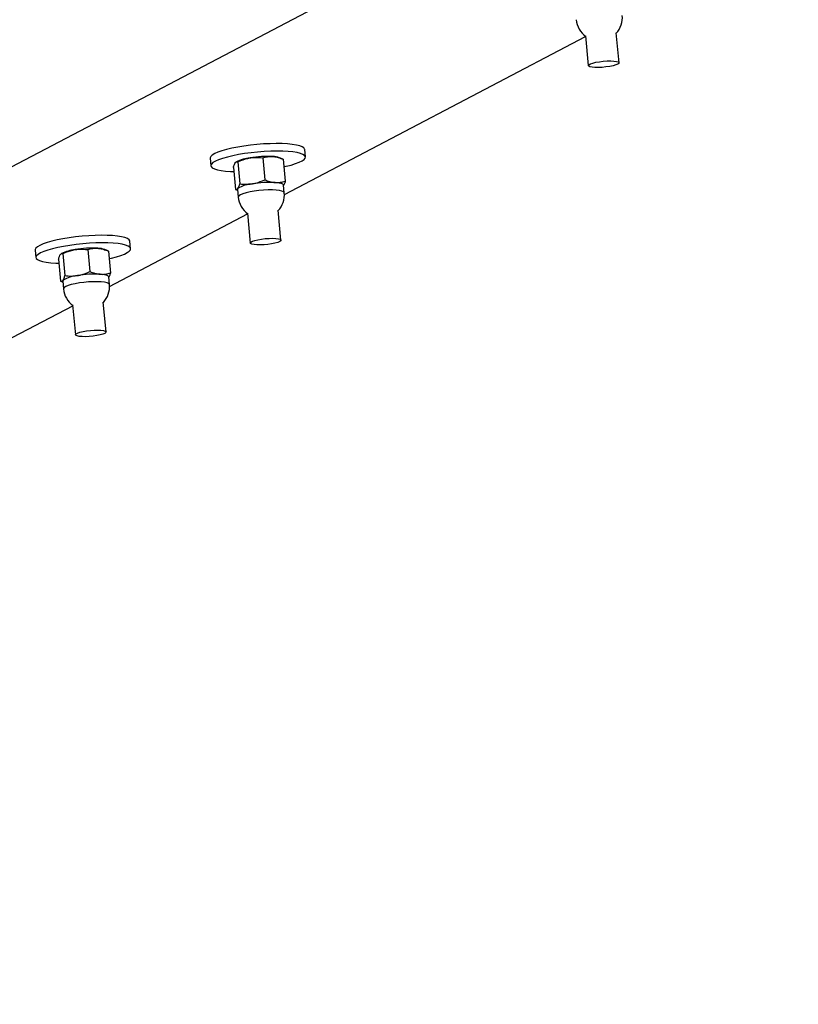
# Model space of a CAD drawing. Units: millimetres. Extents: x 2 to 38758, y -120 to 7159.
# Drawn here: x 33171 to 33475, y 1916 to 2299 of the extents above; entities that cross this region are included whole.
import ezdxf

# ---------------------------------------------------------------- set-up
doc = ezdxf.new("R2010")
doc.units = ezdxf.units.MM
doc.header["$PDSIZE"] = -1
for name, color, linetype in [('NIJHA_0_maatvoering', 4, 'Continuous'), ('NIJHA_toestel', 7, 'Continuous'), ('NIJHA_vald_ kg_maatvoering', 4, 'Continuous'), ('NIJHA_vald_rt_maatvoering', 4, 'Continuous')]:
    doc.layers.add(name, color=color, linetype=linetype)
doc.styles.add('NIJHA_algemeen', font='arial.ttf')
doc.dimstyles.new('NIJHA_1op100', dxfattribs={"dimscale": 100, "dimtxt": 2, "dimasz": 1.75, "dimexe": 0.5, "dimexo": 0.5, "dimgap": 0.75, "dimtad": 1, "dimdec": 0, "dimlfac": -1, "dimzin": 9, "dimdsep": 46, "dimtxsty": 'NIJHA_algemeen', "dimblk1": 'OPEN', "dimblk2": 'OPEN', "dimsah": 1, "dimcen": -1.5, "dimclrt": 256, "dimadec": 0, "dimazin": 0, "dimtfac": 1, "dimtdec": 0, "dimtix": 1, "dimtmove": 0, "dimatfit": 3, "dimldrblk": 'OPEN', "dimfxl": 0, "dimtolj": 1, "dimtzin": 9, "dimarcsym": 0})

# ---------------------------------------------------------------- blocks, each defined once
blk = doc.blocks.new('_OPEN')
at = {"color": 0, "linetype": 'ByBlock'}
for p, q in [((-1, 0.1667), (0, 0)), ((0, 0), (-1, -0.1667)), ((0, 0), (-1, 0))]:
    blk.add_line(p, q, dxfattribs=at)
blk = doc.blocks.new('*D6')
at = {"layer": 'Defpoints', "color": 0}
for p in [(31852.12, 5094.31), (31852.12, -5.69), (38707.54, -5.69)]:
    blk.add_point(p, dxfattribs=at)
at = {"layer": 'NIJHA_0_maatvoering', "color": 0, "lineweight": -2}
for p, q in [((31902.12, 5094.31), (38757.54, 5094.31)), ((38707.54, 4969.31), (38707.54, 119.31)), ((31902.12, -5.69), (38757.54, -5.69))]:
    blk.add_line(p, q, dxfattribs=at)
at = {"layer": 'NIJHA_0_maatvoering', "color": 0, "lineweight": -2, "xscale": 125, "yscale": 125, "zscale": 125}
for p, rotation in [((38707.54, 5094.31), 90), ((38707.54, -5.69), 270)]:
    blk.add_blockref('_OPEN', p, dxfattribs=dict(at, rotation=rotation))
at = {"layer": 'NIJHA_0_maatvoering', "insert": (38580.95, 2544.31), "char_height": 150, "attachment_point": 5, "rotation": 90, "style": 'NIJHA_algemeen'}
blk.add_mtext('\\A1;5100', dxfattribs=at)
blk = doc.blocks.new('*D7')
at = {"layer": 'Defpoints', "color": 0}
for p in [(31352.12, 4544.31), (31352.12, 544.31), (37085.82, 544.31)]:
    blk.add_point(p, dxfattribs=at)
at = {"layer": 'NIJHA_0_maatvoering', "color": 0, "lineweight": -2}
for p, q in [((31402.12, 4544.31), (37135.82, 4544.31)), ((37085.82, 4419.31), (37085.82, 669.31)), ((31402.12, 544.31), (37135.82, 544.31))]:
    blk.add_line(p, q, dxfattribs=at)
at = {"layer": 'NIJHA_0_maatvoering', "color": 0, "lineweight": -2, "xscale": 125, "yscale": 125, "zscale": 125}
for p, rotation in [((37085.82, 4544.31), 90), ((37085.82, 544.31), 270)]:
    blk.add_blockref('_OPEN', p, dxfattribs=dict(at, rotation=rotation))
at = {"layer": 'NIJHA_0_maatvoering', "insert": (36959.24, 2544.31), "char_height": 150, "attachment_point": 5, "rotation": 90, "style": 'NIJHA_algemeen'}
blk.add_mtext('\\A1;4000', dxfattribs=at)
blk = doc.blocks.new('*D8')
at = {"layer": 'Defpoints', "color": 0}
for p in [(32852.12, 4544.31), (32852.12, 544.31), (37532.52, 544.31)]:
    blk.add_point(p, dxfattribs=at)
at = {"layer": 'NIJHA_vald_ kg_maatvoering', "color": 0, "lineweight": -2}
for p, q in [((32902.12, 4544.31), (37582.52, 4544.31)), ((37532.52, 4419.31), (37532.52, 669.31)), ((32902.12, 544.31), (37582.52, 544.31))]:
    blk.add_line(p, q, dxfattribs=at)
at = {"layer": 'NIJHA_vald_ kg_maatvoering', "color": 0, "lineweight": -2, "xscale": 125, "yscale": 125, "zscale": 125}
for p, rotation in [((37532.52, 4544.31), 90), ((37532.52, 544.31), 270)]:
    blk.add_blockref('_OPEN', p, dxfattribs=dict(at, rotation=rotation))
at = {"layer": 'NIJHA_vald_ kg_maatvoering', "insert": (37405.94, 2544.31), "char_height": 150, "attachment_point": 5, "rotation": 90, "style": 'NIJHA_algemeen'}
blk.add_mtext('\\A1;4000', dxfattribs=at)
blk = doc.blocks.new('*D9')
at = {"layer": 'Defpoints', "color": 0}
for p in [(32852.12, 4544.31), (32852.12, 544.31), (38066.25, 544.31)]:
    blk.add_point(p, dxfattribs=at)
at = {"layer": 'NIJHA_vald_rt_maatvoering', "color": 0, "lineweight": -2}
for p, q in [((32902.12, 4544.31), (38116.25, 4544.31)), ((38066.25, 4419.31), (38066.25, 669.31)), ((32902.12, 544.31), (38116.25, 544.31))]:
    blk.add_line(p, q, dxfattribs=at)
at = {"layer": 'NIJHA_vald_rt_maatvoering', "color": 0, "lineweight": -2, "xscale": 125, "yscale": 125, "zscale": 125}
for p, rotation in [((38066.25, 4544.31), 90), ((38066.25, 544.31), 270)]:
    blk.add_blockref('_OPEN', p, dxfattribs=dict(at, rotation=rotation))
at = {"layer": 'NIJHA_vald_rt_maatvoering', "insert": (37939.67, 2544.31), "char_height": 150, "attachment_point": 5, "rotation": 90, "style": 'NIJHA_algemeen'}
blk.add_mtext('\\A1;4000', dxfattribs=at)

msp = doc.modelspace()

# ---------------------------------------------------------------- linework, layer by layer
at = {"layer": 'NIJHA_toestel'}
for p, q in [((31792.42, 1520.42), (33365.56, 2345.65)), ((33274.42, 2231.28), (33391.71, 2292.81)), ((33391.68, 2293.1), (33392.77, 2281.48)), ((33404.72, 2282.6), (33403.63, 2294.22)), ((33265.98, 2245.63), (33266.78, 2237.07)), ((33273.91, 2245.07), (33272.55, 2245.64)), ((33282.62, 2245.97), (33282.34, 2248.89)), ((33245.51, 2245.44), (33245.78, 2242.51)), ((33254.58, 2241.86), (33255.38, 2233.31)), ((33255.74, 2244.06), (33255.6, 2243.97)), ((33256.28, 2244.04), (33257.09, 2235.48)), ((33273.97, 2245.05), (33274.77, 2236.49)), ((33274.39, 2232.01), (33274.11, 2234.95)), ((33255.43, 2233.29), (33256.22, 2232.96)), ((33256.19, 2233.28), (33256.46, 2230.33)), ((33206.34, 2195.57), (33260.09, 2223.76)), ((33260.06, 2224.06), (33261.15, 2212.44)), ((33273.1, 2213.56), (33272.01, 2225.18)), ((33214.54, 2210.25), (33214.27, 2213.18)), ((33177.43, 2209.73), (33177.7, 2206.8)), ((33187.66, 2208.35), (33187.52, 2208.26)), ((33188.21, 2208.32), (33189.01, 2199.77)), ((33197.9, 2209.91), (33198.7, 2201.36)), ((33205.84, 2209.35), (33204.47, 2209.92)), ((33205.89, 2209.33), (33206.69, 2200.78)), ((33186.5, 2206.15), (33187.3, 2197.6)), ((33187.35, 2197.58), (33188.14, 2197.25)), ((33188.11, 2197.56), (33188.38, 2194.61)), ((33206.31, 2196.29), (33206.03, 2199.24)), ((33191.98, 2188.35), (33193.07, 2176.73)), ((33205.02, 2177.85), (33203.93, 2189.46)), ((31946.9, 1534.9), (33192.01, 2188.05))]:
    msp.add_line(p, q, dxfattribs=at)
at = {"layer": 'NIJHA_toestel', "flags": 128}
for points in [[(33402.72, 2283.28), (33403.71, 2283.15), (33404.38, 2282.94), (33404.7, 2282.68), (33404.64, 2282.38), (33404.22, 2282.06), (33403.45, 2281.74), (33402.38, 2281.43), (33401.09, 2281.17), (33399.65, 2280.96), (33398.15, 2280.81), (33396.69, 2280.75), (33395.36, 2280.76), (33394.24, 2280.86), (33393.41, 2281.03), (33392.91, 2281.26), (33392.77, 2281.55), (33393.02, 2281.86), (33393.62, 2282.19), (33394.54, 2282.5), (33395.73, 2282.79), (33397.11, 2283.03), (33398.59, 2283.21), (33400.08, 2283.31), (33401.49, 2283.34), (33402.72, 2283.28)], [(33282.34, 2248.89), (33282.33, 2248.99), (33282.04, 2249.47), (33281.39, 2249.9), (33280.41, 2250.28), (33279.1, 2250.6), (33277.5, 2250.85), (33275.64, 2251.04), (33273.54, 2251.14), (33271.26, 2251.17), (33268.84, 2251.12), (33266.32, 2251), (33263.76, 2250.8), (33261.19, 2250.53), (33258.69, 2250.19), (33256.28, 2249.8), (33254.02, 2249.35), (33251.95, 2248.86), (33250.12, 2248.34), (33248.56, 2247.79), (33247.29, 2247.24), (33246.35, 2246.68), (33245.75, 2246.13), (33245.51, 2245.6), (33245.51, 2245.44)], [(33274.24, 2242.09), (33275.16, 2242.3), (33277.12, 2242.8), (33278.82, 2243.34), (33280.24, 2243.89), (33281.34, 2244.45), (33282.11, 2245), (33282.54, 2245.54), (33282.6, 2246.06), (33282.31, 2246.54), (33281.67, 2246.97), (33280.68, 2247.35), (33279.38, 2247.67), (33277.78, 2247.93), (33275.91, 2248.11), (33273.82, 2248.21), (33271.54, 2248.24), (33269.12, 2248.19), (33266.6, 2248.07), (33264.03, 2247.87), (33261.47, 2247.6), (33258.96, 2247.26), (33256.55, 2246.87), (33254.3, 2246.42), (33252.23, 2245.93), (33250.4, 2245.41), (33248.83, 2244.87), (33247.57, 2244.31), (33246.63, 2243.75), (33246.03, 2243.2), (33245.78, 2242.68), (33245.9, 2242.18), (33246.37, 2241.72), (33247.18, 2241.31), (33248.33, 2240.96), (33249.79, 2240.67), (33251.52, 2240.45), (33253.51, 2240.31), (33254.73, 2240.26)], [(33274.11, 2234.95), (33274.07, 2235.09), (33273.88, 2235.3), (33273.54, 2235.49), (33273.06, 2235.66), (33272.44, 2235.8), (33271.7, 2235.92), (33270.85, 2236)], [(33256.31, 2233.61), (33256.19, 2233.37), (33256.19, 2233.28)], [(33274.39, 2232.01), (33274.37, 2232.07), (33274.09, 2232.4), (33273.46, 2232.68), (33272.49, 2232.89), (33271.24, 2233.04), (33269.75, 2233.11), (33268.08, 2233.1), (33266.3, 2233.01), (33264.49, 2232.85), (33262.71, 2232.61), (33261.05, 2232.32), (33259.56, 2231.98), (33258.32, 2231.61), (33257.36, 2231.22), (33256.74, 2230.82), (33256.47, 2230.44), (33256.46, 2230.33)], [(33214.27, 2213.18), (33214.25, 2213.27), (33213.96, 2213.75), (33213.31, 2214.19), (33212.33, 2214.57), (33211.03, 2214.89), (33209.42, 2215.14), (33207.56, 2215.32), (33205.47, 2215.43), (33203.19, 2215.46), (33200.76, 2215.41), (33198.24, 2215.29), (33195.68, 2215.08), (33193.12, 2214.81), (33190.61, 2214.48), (33188.2, 2214.08), (33185.94, 2213.64), (33183.88, 2213.15), (33182.04, 2212.63), (33180.48, 2212.08), (33179.21, 2211.53), (33178.27, 2210.97), (33177.68, 2210.42), (33177.43, 2209.89), (33177.43, 2209.73)], [(33206.16, 2206.38), (33207.08, 2206.59), (33209.04, 2207.09), (33210.74, 2207.63), (33212.16, 2208.18), (33213.26, 2208.74), (33214.03, 2209.29), (33214.46, 2209.83), (33214.53, 2210.34), (33214.23, 2210.82), (33213.59, 2211.26), (33212.6, 2211.64), (33211.3, 2211.96), (33209.7, 2212.21), (33207.83, 2212.39), (33205.74, 2212.5), (33203.46, 2212.53), (33201.04, 2212.48), (33198.52, 2212.36), (33195.95, 2212.16), (33193.39, 2211.89), (33190.88, 2211.55), (33188.47, 2211.15), (33186.22, 2210.71), (33184.15, 2210.22), (33182.32, 2209.7), (33180.75, 2209.15), (33179.49, 2208.6), (33178.55, 2208.04), (33177.95, 2207.49), (33177.7, 2206.96), (33177.82, 2206.46), (33178.29, 2206.01), (33179.1, 2205.6), (33180.25, 2205.25), (33181.71, 2204.96), (33183.44, 2204.74), (33185.43, 2204.6), (33186.65, 2204.55)], [(33271.1, 2214.24), (33272.08, 2214.1), (33272.76, 2213.9), (33273.08, 2213.64), (33273.02, 2213.34), (33272.6, 2213.02), (33271.83, 2212.69), (33270.76, 2212.39), (33269.47, 2212.12), (33268.03, 2211.91), (33266.53, 2211.77), (33265.07, 2211.7), (33263.74, 2211.72), (33262.62, 2211.82), (33261.79, 2211.99), (33261.29, 2212.22), (33261.16, 2212.5), (33261.4, 2212.82), (33262, 2213.14), (33262.92, 2213.46), (33264.11, 2213.75), (33265.49, 2213.99), (33266.97, 2214.17), (33268.46, 2214.27), (33269.87, 2214.3), (33271.1, 2214.24)], [(33206.03, 2199.24), (33205.99, 2199.38), (33205.8, 2199.59), (33205.46, 2199.78), (33204.98, 2199.95), (33204.36, 2200.09), (33203.62, 2200.2), (33202.77, 2200.28)], [(33188.23, 2197.9), (33188.11, 2197.66), (33188.11, 2197.56)], [(33206.31, 2196.29), (33206.29, 2196.36), (33206.01, 2196.69), (33205.38, 2196.96), (33204.41, 2197.18), (33203.16, 2197.33), (33201.67, 2197.4), (33200, 2197.39), (33198.22, 2197.3), (33196.41, 2197.13), (33194.63, 2196.9), (33192.97, 2196.61), (33191.48, 2196.27), (33190.24, 2195.89), (33189.29, 2195.5), (33188.66, 2195.11), (33188.39, 2194.73), (33188.38, 2194.61)], [(33203.02, 2178.53), (33204.01, 2178.39), (33204.68, 2178.19), (33205, 2177.93), (33204.94, 2177.63), (33204.52, 2177.3), (33203.75, 2176.98), (33202.68, 2176.68), (33201.39, 2176.41), (33199.95, 2176.2), (33198.45, 2176.06), (33196.99, 2175.99), (33195.66, 2176.01), (33194.55, 2176.1), (33193.71, 2176.27), (33193.21, 2176.51), (33193.08, 2176.79), (33193.32, 2177.11), (33193.92, 2177.43), (33194.85, 2177.75), (33196.03, 2178.03), (33197.41, 2178.27), (33198.89, 2178.45), (33200.38, 2178.56), (33201.79, 2178.58), (33203.02, 2178.53)]]:
    msp.add_lwpolyline(points, dxfattribs=at)
at = {"layer": 'NIJHA_toestel'}
for centre, radius, start, end in [((33397.04, 2300.21), 9, 185.3525, 234.6313), ((33397.04, 2300.21), 9, 317.1629, 5.3525), ((33263.05, 2228.93), 16.81, 96.8146, 115.7926), ((33267.76, 2205.84), 40.33, 86.962, 99.5659), ((33269.59, 2236.93), 9.2, 71.2084, 88.0579), ((33262.77, 2223.61), 11.91, 93.6752, 122.866), ((33268.71, 2195.73), 40.32, 86.9621, 99.5672), ((33265.42, 2231.17), 9, 185.3525, 234.6313), ((33265.42, 2231.17), 9, 317.1629, 5.3525), ((33194.97, 2193.21), 16.81, 96.8142, 115.793), ((33199.68, 2170.13), 40.33, 86.962, 99.5659), ((33201.51, 2201.22), 9.2, 71.2071, 88.0593), ((33194.69, 2187.9), 11.91, 93.6752, 122.866), ((33200.63, 2160.02), 40.32, 86.9618, 99.5675), ((33197.35, 2195.45), 9, 317.1629, 5.3525), ((33197.35, 2195.45), 9, 185.3525, 234.6313)]:
    msp.add_arc(centre, radius, start, end, dxfattribs=at)
for points, knots in [([(33256.28, 2244.04), (33256.68, 2244.22), (33258.22, 2244.94), (33259.85, 2245.33), (33261.06, 2245.62)], [0, 0, 0, 0, 0.2576718, 1, 1, 1, 1]), ([(33261.06, 2245.62), (33261.5, 2245.68), (33263.14, 2245.9), (33264.78, 2245.74), (33265.98, 2245.63)], [0, 0, 0, 0, 0.268743, 1, 1, 1, 1]), ([(33265.98, 2245.63), (33266.61, 2245.8), (33267.87, 2246.15), (33269.22, 2246.13), (33269.9, 2246.12)], [0, 0, 0, 0, 0.495541, 1, 1, 1, 1]), ([(33269.9, 2246.12), (33269.99, 2246.11), (33270.71, 2246.05), (33272.08, 2245.78), (33273.33, 2245.29), (33273.97, 2245.05)], [0, 0, 0, 0, 0.070047, 0.530815, 1, 1, 1, 1]), ([(33254.58, 2241.86), (33254.7, 2242.26), (33254.94, 2243.06), (33255.22, 2243.51), (33255.36, 2243.74)], [0, 0, 0, 0, 0.495459, 1, 1, 1, 1]), ([(33255.36, 2243.74), (33255.38, 2243.76), (33255.53, 2243.95), (33255.84, 2244.14), (33256.13, 2244.07), (33256.28, 2244.04)], [0, 0, 0, 0, 0.070106, 0.530778, 1, 1, 1, 1]), ([(33256.31, 2233.61), (33256.33, 2233.64), (33256.48, 2233.84), (33256.75, 2234.38), (33256.97, 2235.11), (33257.09, 2235.48)], [0, 0, 0, 0, 0.070095, 0.530779, 1, 1, 1, 1]), ([(33257.09, 2235.48), (33257.5, 2235.43), (33259.13, 2235.23), (33260.78, 2235.38), (33262.01, 2235.49)], [0, 0, 0, 0, 0.257704, 1, 1, 1, 1]), ([(33262.01, 2235.49), (33262.45, 2235.58), (33264.08, 2235.89), (33265.64, 2236.57), (33266.78, 2237.07)], [0, 0, 0, 0, 0.268526, 1, 1, 1, 1]), ([(33266.78, 2237.07), (33267.45, 2236.81), (33268.8, 2236.27), (33270.16, 2236.09), (33270.85, 2236)], [0, 0, 0, 0, 0.495569, 1, 1, 1, 1]), ([(33270.85, 2236), (33270.94, 2235.99), (33271.66, 2235.95), (33272.99, 2236.02), (33274.17, 2236.33), (33274.77, 2236.49)], [0, 0, 0, 0, 0.070158, 0.530891, 1, 1, 1, 1]), ([(33274.77, 2236.49), (33274.65, 2236.09), (33274.45, 2235.41), (33274.21, 2235.02), (33274.12, 2234.86)], [0, 0, 0, 0, 0.588355, 1, 1, 1, 1]), ([(33255.38, 2233.31), (33255.54, 2233.27), (33255.86, 2233.18), (33256.16, 2233.47), (33256.31, 2233.61)], [0, 0, 0, 0, 0.495453, 1, 1, 1, 1]), ([(33186.5, 2206.15), (33186.62, 2206.55), (33186.86, 2207.35), (33187.14, 2207.8), (33187.28, 2208.02)], [0, 0, 0, 0, 0.495459, 1, 1, 1, 1]), ([(33187.28, 2208.02), (33187.3, 2208.05), (33187.45, 2208.24), (33187.76, 2208.43), (33188.06, 2208.36), (33188.21, 2208.32)], [0, 0, 0, 0, 0.070106, 0.530778, 1, 1, 1, 1]), ([(33188.21, 2208.32), (33188.6, 2208.51), (33190.14, 2209.23), (33191.77, 2209.62), (33192.98, 2209.9)], [0, 0, 0, 0, 0.2576718, 1, 1, 1, 1]), ([(33192.98, 2209.9), (33193.42, 2209.97), (33195.06, 2210.19), (33196.7, 2210.03), (33197.9, 2209.91)], [0, 0, 0, 0, 0.268743, 1, 1, 1, 1]), ([(33197.9, 2209.91), (33198.53, 2210.09), (33199.79, 2210.43), (33201.14, 2210.42), (33201.82, 2210.41)], [0, 0, 0, 0, 0.495541, 1, 1, 1, 1]), ([(33201.82, 2210.41), (33201.91, 2210.4), (33202.63, 2210.34), (33204, 2210.07), (33205.25, 2209.58), (33205.89, 2209.33)], [0, 0, 0, 0, 0.070047, 0.530815, 1, 1, 1, 1]), ([(33188.23, 2197.9), (33188.25, 2197.93), (33188.4, 2198.13), (33188.67, 2198.67), (33188.89, 2199.4), (33189.01, 2199.77)], [0, 0, 0, 0, 0.070095, 0.53082, 1, 1, 1, 1]), ([(33189.01, 2199.77), (33189.42, 2199.72), (33191.05, 2199.52), (33192.7, 2199.67), (33193.93, 2199.78)], [0, 0, 0, 0, 0.257704, 1, 1, 1, 1]), ([(33193.93, 2199.78), (33194.37, 2199.86), (33196, 2200.18), (33197.56, 2200.86), (33198.7, 2201.36)], [0, 0, 0, 0, 0.268526, 1, 1, 1, 1]), ([(33198.7, 2201.36), (33199.37, 2201.09), (33200.72, 2200.56), (33202.08, 2200.38), (33202.77, 2200.28)], [0, 0, 0, 0, 0.495569, 1, 1, 1, 1]), ([(33202.77, 2200.28), (33202.86, 2200.28), (33203.58, 2200.23), (33204.91, 2200.31), (33206.09, 2200.62), (33206.69, 2200.78)], [0, 0, 0, 0, 0.070158, 0.530891, 1, 1, 1, 1]), ([(33206.69, 2200.78), (33206.57, 2200.38), (33206.37, 2199.7), (33206.14, 2199.31), (33206.04, 2199.15)], [0, 0, 0, 0, 0.588354, 1, 1, 1, 1]), ([(33187.3, 2197.6), (33187.46, 2197.55), (33187.78, 2197.47), (33188.08, 2197.75), (33188.23, 2197.9)], [0, 0, 0, 0, 0.495453, 1, 1, 1, 1])]:
    msp.add_open_spline(points, degree=3, knots=knots, dxfattribs=at)

# ---------------------------------------------------------------- dimensions: what is measured, and where the dimension line sits
at = {"layer": 'NIJHA_0_maatvoering'}
for base, p1, p2, picture, middle in [((38707.54, -5.69), (31852.12, 5094.31), (31852.12, -5.69), '*D6', (38580.95, 2544.31)), ((37085.82, 544.31), (31352.12, 4544.31), (31352.12, 544.31), '*D7', (36959.24, 2544.31))]:
    dim = msp.add_linear_dim(base=base, p1=p1, p2=p2, angle=90, dimstyle='NIJHA_1op100', override={"dimtxt": 1.5, "dimasz": 1.25, "dimgap": 0.5}, dxfattribs=at)
    dim.commit()
    dim.dimension.update_dxf_attribs({"geometry": picture, "text_midpoint": middle})
at = {"layer": 'NIJHA_vald_ kg_maatvoering'}
dim = msp.add_linear_dim(base=(37532.52, 544.31), p1=(32852.12, 4544.31), p2=(32852.12, 544.31), angle=90, dimstyle='NIJHA_1op100', override={"dimtxt": 1.5, "dimasz": 1.25, "dimgap": 0.5}, dxfattribs=at)
dim.commit()
dim.dimension.update_dxf_attribs({"geometry": '*D8', "text_midpoint": (37405.94, 2544.31)})
at = {"layer": 'NIJHA_vald_rt_maatvoering'}
dim = msp.add_linear_dim(base=(38066.25, 544.31), p1=(32852.12, 4544.31), p2=(32852.12, 544.31), angle=90, dimstyle='NIJHA_1op100', override={"dimtxt": 1.5, "dimasz": 1.25, "dimgap": 0.5}, dxfattribs=at)
dim.commit()
dim.dimension.update_dxf_attribs({"geometry": '*D9', "text_midpoint": (37939.67, 2544.31)})

doc.saveas('drawing.dxf')
